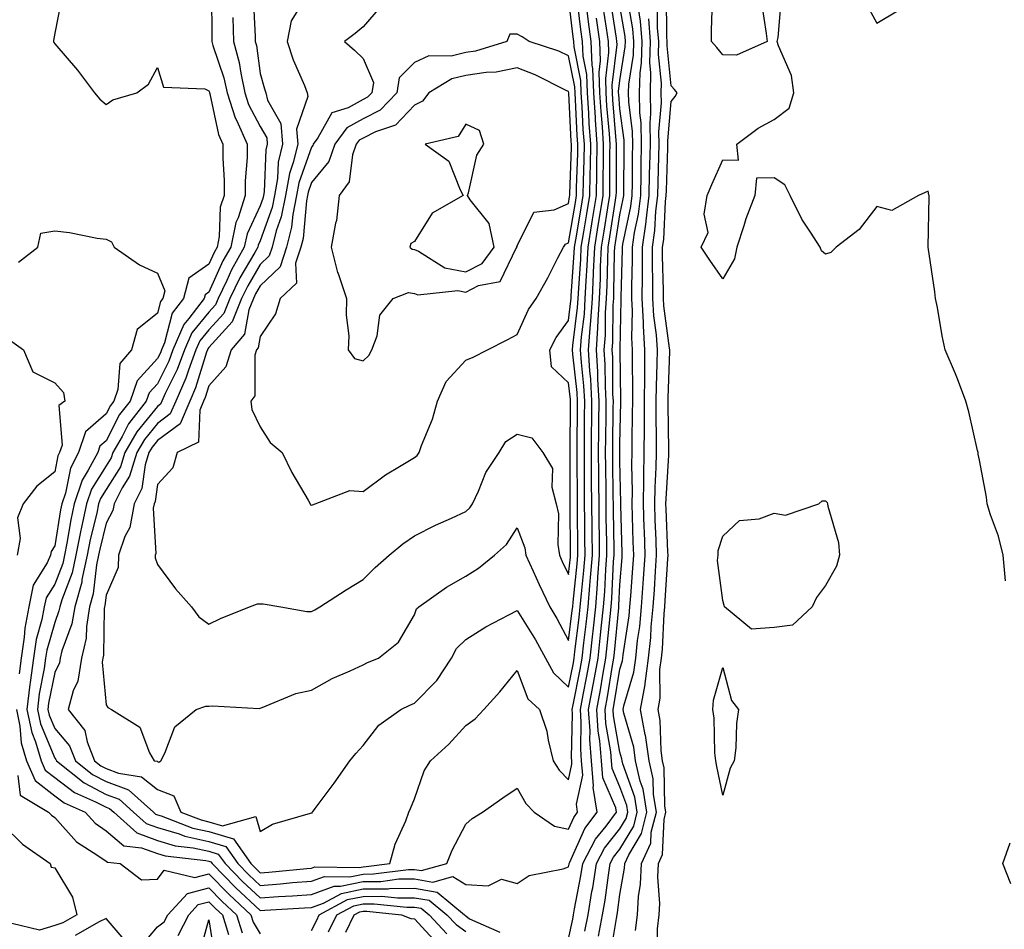
# Model space of a CAD drawing. Units: inches. Extents: x 963203 to 965843, y 7250378 to 7253018.
# Drawn here: x 963551 to 963743, y 7251259 to 7251436 of the extents above; entities that cross this region are included whole.
import ezdxf

# ---------------------------------------------------------------- set-up
doc = ezdxf.new("R2010")
doc.units = ezdxf.units.IN
doc.header["$MEASUREMENT"] = 0
doc.layers.add('Contour_96327250', color=7, linetype='Continuous', true_color=0xd60fc9)

msp = doc.modelspace()

# ---------------------------------------------------------------- linework, layer by layer
at = {"layer": 'Contour_96327250'}
for points in [[(963588.58, 7251441.39, 3161), (963588.61, 7251432.48, 3161), (963588.62, 7251431.92, 3161), (963588.83, 7251431.14, 3161), (963590.99, 7251424.86, 3161), (963591.62, 7251421.92, 3161), (963593.19, 7251417.06, 3161), (963593.49, 7251416.48, 3161), (963595.5, 7251411.92, 3161), (963595.48, 7251409.35, 3161), (963595.14, 7251404.83, 3161), (963595.13, 7251401.92, 3161), (963593.72, 7251397.59, 3161), (963593.29, 7251396.68, 3161), (963592.3, 7251391.92, 3161), (963590.77, 7251389.2, 3161), (963588.05, 7251383.15, 3161), (963587.34, 7251382.63, 3161), (963587.15, 7251381.92, 3161), (963584.16, 7251378.03, 3161), (963583.15, 7251376.82, 3161), (963581.06, 7251371.92, 3161), (963580.25, 7251369.72, 3161), (963578.05, 7251365.32, 3161), (963576.43, 7251363.54, 3161), (963575.86, 7251361.92, 3161), (963572.44, 7251357.53, 3161), (963571.15, 7251355.02, 3161), (963569.36, 7251351.92, 3161), (963569.05, 7251350.92, 3161), (963568.05, 7251349.33, 3161), (963565.19, 7251344.78, 3161), (963564.21, 7251341.92, 3161), (963563.19, 7251337.06, 3161), (963563.14, 7251336.83, 3161), (963562.18, 7251331.92, 3161), (963561.44, 7251328.53, 3161), (963559.41, 7251323.28, 3161), (963559.02, 7251321.92, 3161), (963558.88, 7251321.09, 3161), (963558.05, 7251318.83, 3161), (963556.51, 7251313.46, 3161), (963556.27, 7251311.92, 3161), (963556.01, 7251309.88, 3161), (963555.03, 7251304.94, 3161), (963554.69, 7251301.92, 3161), (963555.27, 7251299.14, 3161), (963558.05, 7251292.45, 3161), (963558.29, 7251292.16, 3161), (963558.39, 7251291.92, 3161), (963563.77, 7251287.64, 3161), (963568.05, 7251285.39, 3161), (963570.57, 7251284.44, 3161), (963573.41, 7251281.92, 3161), (963575.84, 7251279.71, 3161), (963578.05, 7251278.91, 3161), (963582.29, 7251277.68, 3161), (963583.38, 7251277.25, 3161), (963588.05, 7251276.23, 3161), (963591.35, 7251275.22, 3161), (963593.71, 7251271.92, 3161), (963595.86, 7251269.73, 3161), (963598.05, 7251267.68, 3161), (963601.99, 7251267.98, 3161), (963604.34, 7251268.21, 3161), (963608.05, 7251268.49, 3161), (963610.56, 7251269.41, 3161), (963615.47, 7251269.34, 3161), (963618.05, 7251269.87, 3161), (963620.08, 7251269.89, 3161), (963626.91, 7251270.78, 3161), (963628.05, 7251270.79, 3161), (963629.42, 7251270.55, 3161), (963634.36, 7251271.92, 3161), (963635.42, 7251274.55, 3161), (963638.05, 7251279.56, 3161), (963639.31, 7251280.66, 3161), (963641.3, 7251281.92, 3161), (963645.28, 7251284.69, 3161), (963648.05, 7251286.6, 3161), (963649.73, 7251283.6, 3161), (963651.34, 7251281.92, 3161), (963655.32, 7251279.19, 3161), (963658.05, 7251278.62, 3161), (963659.07, 7251280.9, 3161), (963659.82, 7251281.92, 3161), (963659.58, 7251283.45, 3161), (963660.82, 7251289.15, 3161), (963660.6, 7251291.92, 3161), (963660.41, 7251294.28, 3161), (963660.53, 7251299.44, 3161), (963660.36, 7251301.92, 3161), (963660.89, 7251304.76, 3161), (963661.6, 7251308.37, 3161), (963662.24, 7251311.92, 3161), (963662.77, 7251316.64, 3161), (963662.83, 7251317.14, 3161), (963663.34, 7251321.92, 3161), (963663.69, 7251326.28, 3161), (963663.76, 7251327.63, 3161), (963664.09, 7251331.92, 3161), (963664.05, 7251335.92, 3161), (963664.02, 7251337.89, 3161), (963663.98, 7251341.92, 3161), (963663.94, 7251346.03, 3161), (963663.92, 7251347.79, 3161), (963663.88, 7251351.92, 3161), (963663.92, 7251356.05, 3161), (963663.95, 7251357.82, 3161), (963663.99, 7251361.92, 3161), (963663.74, 7251366.23, 3161), (963663.73, 7251367.6, 3161), (963663.47, 7251371.92, 3161), (963663.77, 7251376.2, 3161), (963663.79, 7251377.66, 3161), (963664.07, 7251381.92, 3161), (963664.24, 7251385.73, 3161), (963664.29, 7251388.16, 3161), (963664.46, 7251391.92, 3161), (963664.96, 7251395.01, 3161), (963665.66, 7251399.53, 3161), (963666.05, 7251401.92, 3161), (963666.08, 7251403.89, 3161), (963666.1, 7251409.97, 3161), (963666.14, 7251411.92, 3161), (963665.99, 7251413.98, 3161), (963665.53, 7251419.4, 3161), (963665.36, 7251421.92, 3161), (963665.28, 7251424.69, 3161), (963665.89, 7251429.76, 3161), (963665.79, 7251431.92, 3161), (963665.43, 7251434.54, 3161), (963664.79, 7251438.66, 3161)], [(963607.22, 7251441.09, 3164), (963604.05, 7251435.92, 3164), (963603.3, 7251431.92, 3164), (963604.47, 7251428.34, 3164), (963606.63, 7251423.34, 3164), (963607.18, 7251421.92, 3164), (963607.33, 7251421.2, 3164), (963605.11, 7251414.86, 3164), (963605.34, 7251411.92, 3164), (963604.48, 7251408.35, 3164), (963603.72, 7251406.25, 3164), (963602.97, 7251401.92, 3164), (963602.15, 7251397.82, 3164), (963601.17, 7251395.04, 3164), (963600.35, 7251391.92, 3164), (963599.79, 7251390.18, 3164), (963598.05, 7251388.49, 3164), (963595.61, 7251384.36, 3164), (963594.42, 7251381.92, 3164), (963592.61, 7251377.36, 3164), (963588.05, 7251372.37, 3164), (963587.84, 7251372.13, 3164), (963587.76, 7251371.92, 3164), (963587.59, 7251371.46, 3164), (963585.47, 7251364.5, 3164), (963584.32, 7251361.92, 3164), (963582.45, 7251357.52, 3164), (963578.05, 7251354.28, 3164), (963577, 7251352.97, 3164), (963576.38, 7251351.92, 3164), (963575.64, 7251349.51, 3164), (963575.02, 7251344.95, 3164), (963573.49, 7251341.92, 3164), (963572.64, 7251337.33, 3164), (963571.71, 7251335.58, 3164), (963570.48, 7251331.92, 3164), (963570.41, 7251329.56, 3164), (963568.05, 7251324.18, 3164), (963567.83, 7251322.14, 3164), (963567.76, 7251321.92, 3164), (963567.7, 7251321.57, 3164), (963567.52, 7251312.45, 3164), (963567.4, 7251311.92, 3164), (963567.28, 7251311.15, 3164), (963568.05, 7251302.84, 3164), (963568.41, 7251302.28, 3164), (963569.09, 7251301.92, 3164), (963574.59, 7251298.46, 3164), (963576.5, 7251293.47, 3164), (963577.4, 7251291.92, 3164), (963577.97, 7251291.84, 3164), (963578.05, 7251291.77, 3164), (963578.29, 7251291.68, 3164), (963578.71, 7251291.92, 3164), (963579.51, 7251293.38, 3164), (963581.41, 7251298.56, 3164), (963585.55, 7251301.92, 3164), (963587.44, 7251302.53, 3164), (963588.05, 7251302.54, 3164), (963588.75, 7251302.62, 3164), (963597.84, 7251302.13, 3164), (963598.05, 7251302.16, 3164), (963598.4, 7251302.27, 3164), (963604.95, 7251305.02, 3164), (963608.05, 7251305.68, 3164), (963612.06, 7251307.91, 3164), (963615.56, 7251309.43, 3164), (963618.05, 7251310.62, 3164), (963618.94, 7251311.03, 3164), (963621.09, 7251311.92, 3164), (963624.95, 7251315.02, 3164), (963628.05, 7251320.35, 3164), (963628.47, 7251321.5, 3164), (963628.91, 7251321.92, 3164), (963634.28, 7251325.69, 3164), (963638.05, 7251327.84, 3164), (963640.53, 7251329.44, 3164), (963643.65, 7251331.92, 3164), (963645.94, 7251334.03, 3164), (963648.05, 7251337.24, 3164), (963649.51, 7251333.38, 3164), (963649.74, 7251331.92, 3164), (963651.17, 7251328.8, 3164), (963652.34, 7251326.21, 3164), (963654.39, 7251321.92, 3164), (963655.77, 7251319.64, 3164), (963658.05, 7251315.36, 3164), (963658.77, 7251321.2, 3164), (963658.85, 7251321.92, 3164), (963658.92, 7251322.79, 3164), (963659.72, 7251330.25, 3164), (963659.85, 7251331.92, 3164), (963659.84, 7251333.71, 3164), (963659.81, 7251340.16, 3164), (963659.79, 7251341.92, 3164), (963659.77, 7251343.64, 3164), (963659.75, 7251350.22, 3164), (963659.73, 7251351.92, 3164), (963659.75, 7251353.62, 3164), (963659.8, 7251360.17, 3164), (963659.81, 7251361.92, 3164), (963659.72, 7251363.59, 3164), (963658.89, 7251371.08, 3164), (963658.84, 7251371.92, 3164), (963658.9, 7251372.77, 3164), (963659.82, 7251380.15, 3164), (963659.93, 7251381.92, 3164), (963660.02, 7251383.89, 3164), (963660.42, 7251389.55, 3164), (963660.52, 7251391.92, 3164), (963661.01, 7251394.88, 3164), (963661.6, 7251398.37, 3164), (963662.17, 7251401.92, 3164), (963662.25, 7251406.12, 3164), (963662.3, 7251407.67, 3164), (963662.37, 7251411.92, 3164), (963662.09, 7251415.96, 3164), (963662, 7251417.97, 3164), (963661.73, 7251421.92, 3164), (963661.61, 7251425.48, 3164), (963660.88, 7251429.09, 3164), (963660.75, 7251431.92, 3164), (963660.41, 7251434.28, 3164), (963659.73, 7251440.24, 3164)], [(963675.33, 7251254.64, 3154), (963675.34, 7251259.21, 3154), (963675.67, 7251261.92, 3154), (963675.8, 7251264.17, 3154), (963675.41, 7251269.28, 3154), (963675.53, 7251271.92, 3154), (963676.31, 7251273.66, 3154), (963676.64, 7251280.51, 3154), (963677, 7251281.92, 3154), (963676.8, 7251283.17, 3154), (963676.66, 7251290.53, 3154), (963676.34, 7251291.92, 3154), (963676.07, 7251293.9, 3154), (963675.9, 7251299.77, 3154), (963675.5, 7251301.92, 3154), (963675.88, 7251304.09, 3154), (963675.84, 7251309.71, 3154), (963676.13, 7251311.92, 3154), (963676.31, 7251313.66, 3154), (963676.66, 7251320.53, 3154), (963676.8, 7251321.92, 3154), (963676.88, 7251323.09, 3154), (963677.37, 7251331.24, 3154), (963677.42, 7251331.92, 3154), (963677.4, 7251332.57, 3154), (963677.05, 7251340.92, 3154), (963677.01, 7251341.92, 3154), (963677.03, 7251342.94, 3154), (963677.56, 7251351.43, 3154), (963677.57, 7251351.92, 3154), (963677.57, 7251352.4, 3154), (963677.42, 7251361.29, 3154), (963677.42, 7251361.92, 3154), (963677.42, 7251362.55, 3154), (963677.73, 7251371.6, 3154), (963677.73, 7251371.92, 3154), (963677.71, 7251372.26, 3154), (963676.59, 7251380.46, 3154), (963676.51, 7251381.92, 3154), (963676.51, 7251383.46, 3154), (963676.33, 7251390.2, 3154), (963676.34, 7251391.92, 3154), (963676.56, 7251393.41, 3154), (963676.93, 7251400.8, 3154), (963677.06, 7251401.92, 3154), (963677.08, 7251402.89, 3154), (963677.38, 7251411.25, 3154), (963677.39, 7251411.92, 3154), (963677.38, 7251412.59, 3154), (963678.05, 7251420.22, 3154), (963678.78, 7251421.19, 3154), (963679.2, 7251421.92, 3154), (963678.68, 7251422.55, 3154), (963678.05, 7251423.27, 3154), (963677.21, 7251431.08, 3154), (963677.23, 7251431.92, 3154), (963677.15, 7251432.82, 3154), (963677.12, 7251440.99, 3154)], [(963559.44, 7251440.53, 3160), (963558.05, 7251433.55, 3160), (963557.84, 7251432.13, 3160), (963557.83, 7251431.92, 3160), (963557.87, 7251431.74, 3160), (963558.05, 7251431.48, 3160), (963562.47, 7251426.34, 3160), (963565.8, 7251421.92, 3160), (963566.86, 7251420.73, 3160), (963568.05, 7251419.68, 3160), (963569.37, 7251420.6, 3160), (963574.02, 7251421.92, 3160), (963576.32, 7251423.65, 3160), (963578.05, 7251426.83, 3160), (963579.19, 7251423.06, 3160), (963587.29, 7251422.68, 3160), (963588.05, 7251422.33, 3160), (963588.16, 7251422.03, 3160), (963588.18, 7251421.92, 3160), (963588.24, 7251421.73, 3160), (963589.92, 7251413.8, 3160), (963590.76, 7251411.92, 3160), (963590.74, 7251409.23, 3160), (963591.02, 7251404.89, 3160), (963591, 7251401.92, 3160), (963590.28, 7251399.69, 3160), (963590.08, 7251393.95, 3160), (963589.66, 7251391.92, 3160), (963589.09, 7251390.88, 3160), (963588.05, 7251388.6, 3160), (963584.14, 7251385.83, 3160), (963583.13, 7251381.92, 3160), (963580.92, 7251379.05, 3160), (963579.4, 7251373.27, 3160), (963578.82, 7251371.92, 3160), (963578.62, 7251371.35, 3160), (963578.05, 7251370.22, 3160), (963574.09, 7251365.88, 3160), (963572.71, 7251361.92, 3160), (963570.67, 7251359.3, 3160), (963568.05, 7251354.22, 3160), (963566.82, 7251353.15, 3160), (963566.41, 7251351.92, 3160), (963564.59, 7251348.46, 3160), (963563.4, 7251346.57, 3160), (963561.82, 7251341.92, 3160), (963561.17, 7251338.8, 3160), (963560.43, 7251334.3, 3160), (963559.97, 7251331.92, 3160), (963559.62, 7251330.35, 3160), (963558.05, 7251326.27, 3160), (963556.36, 7251323.61, 3160), (963556.03, 7251321.92, 3160), (963555.55, 7251319.42, 3160), (963554.44, 7251315.53, 3160), (963553.89, 7251311.92, 3160), (963553.26, 7251307.13, 3160), (963553.2, 7251306.77, 3160), (963552.65, 7251301.92, 3160), (963553.58, 7251297.45, 3160), (963554.33, 7251295.64, 3160), (963555.42, 7251291.92, 3160), (963556.22, 7251290.09, 3160), (963558.05, 7251288.68, 3160), (963561.91, 7251285.78, 3160), (963566.02, 7251283.95, 3160), (963568.05, 7251282.88, 3160), (963568.74, 7251282.61, 3160), (963569.53, 7251281.92, 3160), (963574, 7251277.87, 3160), (963578.05, 7251276.4, 3160), (963581.52, 7251275.39, 3160), (963584.98, 7251274.99, 3160), (963588.05, 7251274.31, 3160), (963589.89, 7251273.76, 3160), (963591.19, 7251271.92, 3160), (963594.58, 7251268.45, 3160), (963598.05, 7251265.22, 3160), (963601.62, 7251265.49, 3160), (963604.32, 7251265.65, 3160), (963608.05, 7251265.93, 3160), (963612.43, 7251267.54, 3160), (963613.65, 7251267.52, 3160), (963618.05, 7251268.42, 3160), (963621.51, 7251268.46, 3160), (963625.05, 7251268.92, 3160), (963628.05, 7251268.95, 3160), (963631.65, 7251268.32, 3160), (963635.52, 7251269.39, 3160), (963638.05, 7251267.86, 3160), (963642.4, 7251267.57, 3160), (963644.98, 7251268.85, 3160), (963648.05, 7251268.07, 3160), (963650.37, 7251269.6, 3160), (963657.01, 7251270.88, 3160), (963658.05, 7251271.27, 3160)], [(963596.7, 7251440.57, 3163), (963597.06, 7251432.91, 3163), (963597.08, 7251431.92, 3163), (963597.29, 7251431.16, 3163), (963598.05, 7251425.68, 3163), (963598.85, 7251422.72, 3163), (963599.15, 7251421.92, 3163), (963599.44, 7251420.53, 3163), (963602.06, 7251415.93, 3163), (963602.38, 7251411.92, 3163), (963601.54, 7251408.43, 3163), (963601.41, 7251405.28, 3163), (963600.82, 7251401.92, 3163), (963600.36, 7251399.61, 3163), (963598.05, 7251393.11, 3163), (963597.67, 7251392.3, 3163), (963597.59, 7251391.92, 3163), (963597, 7251390.87, 3163), (963594.07, 7251385.9, 3163), (963592.12, 7251381.92, 3163), (963590.96, 7251379.01, 3163), (963588.05, 7251375.81, 3163), (963586.28, 7251373.69, 3163), (963585.53, 7251371.92, 3163), (963584.07, 7251367.94, 3163), (963583.59, 7251366.38, 3163), (963581.59, 7251361.92, 3163), (963580.54, 7251359.43, 3163), (963578.05, 7251357.59, 3163), (963575.51, 7251354.46, 3163), (963574.04, 7251351.92, 3163), (963572.63, 7251347.34, 3163), (963571.2, 7251345.07, 3163), (963569.59, 7251341.92, 3163), (963569.36, 7251340.61, 3163), (963568.05, 7251338.16, 3163), (963566.83, 7251333.14, 3163), (963566.59, 7251331.92, 3163), (963566.18, 7251330.05, 3163), (963565.56, 7251324.41, 3163), (963564.85, 7251321.92, 3163), (963564.21, 7251318.08, 3163), (963564.16, 7251315.81, 3163), (963563.26, 7251311.92, 3163), (963562.57, 7251307.4, 3163), (963561.67, 7251305.54, 3163), (963560.69, 7251301.92, 3163), (963563.94, 7251297.81, 3163), (963564.36, 7251295.61, 3163), (963565.8, 7251291.92, 3163), (963567.05, 7251290.92, 3163), (963568.05, 7251290.41, 3163), (963570.48, 7251289.49, 3163), (963574.96, 7251288.83, 3163), (963578.05, 7251286.31, 3163), (963581.25, 7251285.12, 3163), (963582.57, 7251281.92, 3163), (963586.53, 7251280.4, 3163), (963588.05, 7251280.05, 3163), (963590.73, 7251279.24, 3163), (963597.21, 7251281.08, 3163), (963598.05, 7251278.13, 3163), (963600.41, 7251279.56, 3163), (963607.84, 7251281.71, 3163), (963608.05, 7251281.79, 3163), (963608.15, 7251281.82, 3163), (963608.24, 7251281.92, 3163), (963608.76, 7251282.63, 3163), (963612.43, 7251287.54, 3163), (963615.51, 7251291.92, 3163), (963616.64, 7251293.33, 3163), (963618.05, 7251294.89, 3163), (963621.12, 7251298.85, 3163), (963625.4, 7251301.92, 3163), (963627.19, 7251302.78, 3163), (963628.05, 7251303.15, 3163), (963632.4, 7251307.57, 3163), (963635.25, 7251311.92, 3163), (963636.21, 7251313.76, 3163), (963638.05, 7251315.53, 3163), (963641.95, 7251318.02, 3163), (963646.43, 7251320.3, 3163), (963648.05, 7251321.19, 3163), (963651.61, 7251315.48, 3163), (963653.58, 7251311.92, 3163), (963655.14, 7251309.01, 3163), (963658.05, 7251306.25, 3163), (963658.99, 7251310.98, 3163), (963659.16, 7251311.92, 3163), (963659.3, 7251313.17, 3163), (963660.13, 7251319.84, 3163), (963660.34, 7251321.92, 3163), (963660.55, 7251324.42, 3163), (963661.04, 7251328.93, 3163), (963661.26, 7251331.92, 3163), (963661.23, 7251335.1, 3163), (963661.21, 7251338.76, 3163), (963661.18, 7251341.92, 3163), (963661.16, 7251345.03, 3163), (963661.15, 7251348.82, 3163), (963661.12, 7251351.92, 3163), (963661.15, 7251355.02, 3163), (963661.17, 7251358.8, 3163), (963661.2, 7251361.92, 3163), (963661.04, 7251364.91, 3163), (963660.54, 7251369.43, 3163), (963660.38, 7251371.92, 3163), (963660.57, 7251374.44, 3163), (963661.12, 7251378.85, 3163), (963661.31, 7251381.92, 3163), (963661.47, 7251385.34, 3163), (963661.67, 7251388.3, 3163), (963661.84, 7251391.92, 3163), (963662.57, 7251396.44, 3163), (963662.72, 7251397.25, 3163), (963663.46, 7251401.92, 3163), (963663.54, 7251406.43, 3163), (963663.55, 7251407.42, 3163), (963663.63, 7251411.92, 3163), (963663.29, 7251416.68, 3163), (963663.26, 7251417.13, 3163), (963662.94, 7251421.92, 3163), (963662.79, 7251426.66, 3163), (963662.65, 7251427.32, 3163), (963662.42, 7251431.92, 3163), (963661.9, 7251435.77, 3163), (963661.59, 7251438.38, 3163)], [(963621.37, 7251438.6, 3165), (963618.05, 7251434.8, 3165), (963616.51, 7251433.46, 3165), (963614.45, 7251431.92, 3165), (963616.39, 7251430.26, 3165), (963618.05, 7251428.64, 3165), (963620.07, 7251423.94, 3165), (963619.74, 7251421.92, 3165), (963618.91, 7251421.06, 3165), (963618.05, 7251420.62, 3165), (963615.15, 7251419.02, 3165), (963611.96, 7251418.01, 3165), (963609.27, 7251413.14, 3165), (963608.38, 7251411.92, 3165), (963608.29, 7251411.68, 3165), (963608.05, 7251411.36, 3165), (963605.55, 7251404.42, 3165), (963605.12, 7251401.92, 3165), (963604.39, 7251398.26, 3165), (963604.16, 7251395.81, 3165), (963603.16, 7251391.92, 3165), (963601.91, 7251388.06, 3165), (963598.05, 7251384.34, 3165), (963597.15, 7251382.82, 3165), (963596.71, 7251381.92, 3165), (963595.82, 7251379.69, 3165), (963594.99, 7251374.98, 3165), (963592.38, 7251371.92, 3165), (963591.35, 7251368.62, 3165), (963588.05, 7251364.93, 3165), (963587.35, 7251362.62, 3165), (963587.03, 7251361.92, 3165), (963586.28, 7251360.15, 3165), (963586.03, 7251353.94, 3165), (963581.85, 7251351.92, 3165), (963581.04, 7251348.93, 3165), (963578.05, 7251345.69, 3165), (963577.6, 7251342.37, 3165), (963577.38, 7251341.92, 3165), (963577.23, 7251341.1, 3165), (963577.71, 7251332.26, 3165), (963577.6, 7251331.92, 3165), (963577.58, 7251331.45, 3165), (963578.05, 7251330.15, 3165), (963581.53, 7251325.4, 3165), (963584.69, 7251321.92, 3165), (963586.07, 7251319.94, 3165), (963588.05, 7251318.54, 3165), (963590.34, 7251319.63, 3165), (963595.93, 7251321.92, 3165), (963597.52, 7251322.45, 3165), (963598.05, 7251322.5, 3165), (963598.6, 7251322.47, 3165), (963602.06, 7251321.92, 3165), (963607.13, 7251321, 3165), (963608.05, 7251320.96, 3165), (963608.67, 7251321.3, 3165), (963609.65, 7251321.92, 3165), (963614.78, 7251325.19, 3165), (963618.05, 7251327.21, 3165), (963620.4, 7251329.57, 3165), (963623.12, 7251331.92, 3165), (963625.8, 7251334.17, 3165), (963628.05, 7251335.71, 3165), (963632.17, 7251337.8, 3165), (963635.3, 7251339.17, 3165), (963638.05, 7251340.44, 3165), (963638.81, 7251341.16, 3165), (963639.37, 7251341.92, 3165), (963640.54, 7251344.41, 3165), (963641.93, 7251348.04, 3165), (963644.55, 7251351.92, 3165), (963645.87, 7251354.1, 3165), (963648.05, 7251355.51, 3165), (963650.91, 7251354.78, 3165), (963653.07, 7251351.92, 3165), (963654.95, 7251348.82, 3165), (963654.81, 7251345.16, 3165), (963655.65, 7251341.92, 3165), (963656.09, 7251339.96, 3165), (963655.95, 7251334.02, 3165), (963656.26, 7251331.92, 3165), (963656.82, 7251330.69, 3165), (963658.05, 7251328.2, 3165), (963658.41, 7251331.56, 3165), (963658.44, 7251331.92, 3165), (963658.43, 7251332.3, 3165), (963658.39, 7251341.58, 3165), (963658.39, 7251342.26, 3165), (963658.35, 7251351.62, 3165), (963658.35, 7251352.22, 3165), (963658.42, 7251361.55, 3165), (963658.42, 7251361.92, 3165), (963658.4, 7251362.27, 3165), (963658.05, 7251365.46, 3165), (963654.75, 7251368.62, 3165), (963654.39, 7251371.92, 3165), (963655.64, 7251374.33, 3165), (963658.05, 7251377.64, 3165), (963658.52, 7251381.45, 3165), (963658.55, 7251381.92, 3165), (963658.58, 7251382.45, 3165), (963659.16, 7251390.81, 3165), (963659.21, 7251391.92, 3165), (963659.45, 7251393.32, 3165), (963660.49, 7251399.48, 3165), (963660.88, 7251401.92, 3165), (963660.93, 7251404.8, 3165), (963661.06, 7251408.91, 3165), (963661.12, 7251411.92, 3165), (963660.92, 7251414.79, 3165), (963660.7, 7251419.27, 3165), (963660.52, 7251421.92, 3165), (963660.44, 7251424.31, 3165), (963659.11, 7251430.86, 3165), (963659.07, 7251431.92, 3165), (963658.94, 7251432.81, 3165), (963658.05, 7251440.53, 3165)], [(963658.05, 7251271.27, 3160), (963658.16, 7251271.81, 3160), (963658.18, 7251271.92, 3160), (963658.31, 7251272.18, 3160), (963661.22, 7251278.75, 3160), (963663.59, 7251281.92, 3160), (963662.85, 7251286.72, 3160), (963662.92, 7251287.05, 3160), (963662.54, 7251291.92, 3160), (963662.2, 7251296.07, 3160), (963662.24, 7251297.73, 3160), (963661.96, 7251301.92, 3160), (963662.84, 7251306.71, 3160), (963662.91, 7251307.06, 3160), (963663.78, 7251311.92, 3160), (963664.21, 7251315.76, 3160), (963664.46, 7251318.33, 3160), (963664.84, 7251321.92, 3160), (963665.08, 7251324.89, 3160), (963665.3, 7251329.17, 3160), (963665.5, 7251331.92, 3160), (963665.47, 7251334.5, 3160), (963665.4, 7251339.27, 3160), (963665.37, 7251341.92, 3160), (963665.35, 7251344.62, 3160), (963665.29, 7251349.16, 3160), (963665.26, 7251351.92, 3160), (963665.29, 7251354.68, 3160), (963665.35, 7251359.22, 3160), (963665.37, 7251361.92, 3160), (963665.22, 7251364.75, 3160), (963665.19, 7251369.06, 3160), (963665.01, 7251371.92, 3160), (963665.22, 7251374.75, 3160), (963665.27, 7251379.14, 3160), (963665.45, 7251381.92, 3160), (963665.56, 7251384.41, 3160), (963665.66, 7251389.53, 3160), (963665.76, 7251391.92, 3160), (963666.09, 7251393.88, 3160), (963667.2, 7251401.07, 3160), (963667.34, 7251401.92, 3160), (963667.35, 7251402.62, 3160), (963667.38, 7251411.25, 3160), (963667.39, 7251411.92, 3160), (963667.34, 7251412.63, 3160), (963666.67, 7251420.54, 3160), (963666.59, 7251421.92, 3160), (963666.53, 7251423.44, 3160), (963667.5, 7251431.37, 3160), (963667.47, 7251431.92, 3160), (963667.39, 7251432.58, 3160), (963666.21, 7251440.08, 3160)], [(963661.24, 7251258.73, 3158), (963661.85, 7251261.92, 3158), (963662.61, 7251266.48, 3158), (963662.76, 7251267.21, 3158), (963663.5, 7251271.92, 3158), (963665.07, 7251274.9, 3158), (963668.05, 7251278.69, 3158), (963669.26, 7251280.71, 3158), (963669.56, 7251281.92, 3158), (963669.36, 7251283.23, 3158), (963668.05, 7251286.85, 3158), (963666.55, 7251290.42, 3158), (963666.43, 7251291.92, 3158), (963666.28, 7251293.69, 3158), (963665.33, 7251299.2, 3158), (963665.15, 7251301.92, 3158), (963665.6, 7251304.37, 3158), (963666.6, 7251310.47, 3158), (963666.86, 7251311.92, 3158), (963666.98, 7251312.99, 3158), (963667.81, 7251321.68, 3158), (963667.84, 7251321.92, 3158), (963667.85, 7251322.12, 3158), (963668.05, 7251326.14, 3158), (963668.46, 7251331.51, 3158), (963668.49, 7251331.92, 3158), (963668.47, 7251332.34, 3158), (963668.25, 7251341.72, 3158), (963668.24, 7251341.92, 3158), (963668.25, 7251342.12, 3158), (963668.05, 7251350.33, 3158), (963668.03, 7251351.9, 3158), (963668.03, 7251351.92, 3158), (963668.03, 7251351.94, 3158), (963668.05, 7251353.61, 3158), (963668.24, 7251361.73, 3158), (963668.24, 7251362.11, 3158), (963668.12, 7251371.85, 3158), (963668.12, 7251371.99, 3158), (963668.29, 7251381.68, 3158), (963668.28, 7251381.92, 3158), (963668.28, 7251382.15, 3158), (963668.55, 7251391.42, 3158), (963668.55, 7251391.92, 3158), (963668.63, 7251392.5, 3158), (963670.18, 7251399.79, 3158), (963670.44, 7251401.92, 3158), (963670.49, 7251404.36, 3158), (963670.51, 7251409.46, 3158), (963670.56, 7251411.92, 3158), (963670.52, 7251414.39, 3158), (963669.76, 7251420.21, 3158), (963669.72, 7251421.92, 3158), (963669.78, 7251423.65, 3158), (963670.68, 7251429.29, 3158), (963670.74, 7251431.92, 3158), (963670.54, 7251434.41, 3158), (963669.54, 7251440.43, 3158)], [(963671.08, 7251258.89, 3155), (963671.45, 7251261.92, 3155), (963671.66, 7251265.53, 3155), (963672.08, 7251267.89, 3155), (963672.27, 7251271.92, 3155), (963674.05, 7251275.92, 3155), (963674.15, 7251278.02, 3155), (963675.14, 7251281.92, 3155), (963674.58, 7251285.39, 3155), (963674.52, 7251288.39, 3155), (963673.72, 7251291.92, 3155), (963673.02, 7251296.89, 3155), (963672.99, 7251296.98, 3155), (963672.08, 7251301.92, 3155), (963672.93, 7251306.8, 3155), (963672.99, 7251306.98, 3155), (963673.63, 7251311.92, 3155), (963674.05, 7251315.92, 3155), (963674.15, 7251318.02, 3155), (963674.53, 7251321.92, 3155), (963674.76, 7251325.21, 3155), (963674.97, 7251328.84, 3155), (963675.18, 7251331.92, 3155), (963675.08, 7251334.89, 3155), (963674.92, 7251338.8, 3155), (963674.83, 7251341.92, 3155), (963674.88, 7251345.09, 3155), (963675.12, 7251348.99, 3155), (963675.18, 7251351.92, 3155), (963675.19, 7251354.78, 3155), (963675.12, 7251358.99, 3155), (963675.12, 7251361.92, 3155), (963675.15, 7251364.82, 3155), (963675.3, 7251369.17, 3155), (963675.33, 7251371.92, 3155), (963675.14, 7251374.83, 3155), (963674.64, 7251378.51, 3155), (963674.46, 7251381.92, 3155), (963674.46, 7251385.51, 3155), (963674.39, 7251388.26, 3155), (963674.39, 7251391.92, 3155), (963674.85, 7251395.12, 3155), (963675.04, 7251398.91, 3155), (963675.4, 7251401.92, 3155), (963675.46, 7251404.51, 3155), (963675.64, 7251409.51, 3155), (963675.69, 7251411.92, 3155), (963675.64, 7251414.33, 3155), (963676.14, 7251420.01, 3155), (963676.1, 7251421.92, 3155), (963676.16, 7251423.81, 3155), (963675.55, 7251429.42, 3155), (963675.6, 7251431.92, 3155), (963675.39, 7251434.58, 3155), (963675.37, 7251439.24, 3155)], [(963743.07, 7251326.94, 3153), (963742.6, 7251331.92, 3153), (963741.75, 7251335.62, 3153), (963740.17, 7251339.8, 3153), (963739.54, 7251341.92, 3153), (963739.36, 7251343.23, 3153), (963738.05, 7251350.41, 3153), (963737.76, 7251351.63, 3153), (963737.75, 7251351.92, 3153), (963737.64, 7251352.33, 3153), (963735.95, 7251359.82, 3153), (963735.38, 7251361.92, 3153), (963733.73, 7251366.24, 3153), (963733.38, 7251367.25, 3153), (963731.33, 7251371.92, 3153), (963730.74, 7251374.61, 3153), (963729.83, 7251380.14, 3153), (963729.47, 7251381.92, 3153), (963729.33, 7251383.2, 3153), (963728.05, 7251391.92, 3153), (963728.2, 7251401.77, 3153), (963728.2, 7251401.92, 3153), (963728.19, 7251402.06, 3153), (963728.05, 7251402.78, 3153), (963727.47, 7251402.5, 3153), (963726.16, 7251401.92, 3153), (963720.94, 7251399.03, 3153), (963718.05, 7251399.78, 3153), (963714.62, 7251395.35, 3153), (963710.15, 7251391.92, 3153), (963709.09, 7251390.88, 3153), (963708.05, 7251390.52, 3153), (963707.28, 7251391.15, 3153), (963707.01, 7251391.92, 3153), (963705.16, 7251394.81, 3153), (963703.44, 7251397.31, 3153), (963701.17, 7251401.92, 3153), (963700.13, 7251404, 3153), (963698.05, 7251405.37, 3153), (963694.62, 7251405.35, 3153), (963694.3, 7251401.92, 3153), (963692.58, 7251397.39, 3153), (963692.18, 7251396.05, 3153), (963690.79, 7251391.92, 3153), (963690.34, 7251389.63, 3153), (963688.05, 7251385.71, 3153), (963685.52, 7251389.39, 3153), (963683.87, 7251391.92, 3153), (963685.22, 7251394.75, 3153), (963684.43, 7251398.3, 3153), (963685.04, 7251401.92, 3153), (963685.9, 7251404.07, 3153), (963688.05, 7251408.87, 3153), (963691.12, 7251408.85, 3153), (963690.82, 7251411.92, 3153), (963694.94, 7251415.03, 3153), (963698.05, 7251416.77, 3153), (963701.01, 7251418.96, 3153), (963701.92, 7251421.92, 3153), (963701.41, 7251425.28, 3153), (963698.89, 7251431.08, 3153), (963698.67, 7251431.92, 3153), (963698.84, 7251432.71, 3153), (963699.51, 7251440.46, 3153)], [(963695.6, 7251439.47, 3153), (963696.52, 7251433.45, 3153), (963696.73, 7251431.92, 3153), (963690.7, 7251429.27, 3153), (963688.05, 7251429.33, 3153), (963686.9, 7251430.77, 3153), (963685.86, 7251431.92, 3153), (963685.86, 7251434.11, 3153), (963686.06, 7251439.93, 3153)], [(963715.79, 7251439.66, 3153), (963718.05, 7251435.47, 3153), (963722.06, 7251437.91, 3153)], [(963658.05, 7251257.3, 3159), (963658.86, 7251261.11, 3159), (963659.02, 7251261.92, 3159), (963659.21, 7251263.08, 3159), (963660.45, 7251269.52, 3159), (963660.83, 7251271.92, 3159), (963663.32, 7251276.65, 3159), (963665.34, 7251279.21, 3159), (963667.36, 7251281.92, 3159), (963667.23, 7251282.74, 3159), (963664.74, 7251288.61, 3159), (963664.49, 7251291.92, 3159), (963664.16, 7251295.81, 3159), (963663.84, 7251297.71, 3159), (963663.55, 7251301.92, 3159), (963664.25, 7251305.72, 3159), (963664.73, 7251308.6, 3159), (963665.32, 7251311.92, 3159), (963665.59, 7251314.38, 3159), (963666.13, 7251320, 3159), (963666.34, 7251321.92, 3159), (963666.47, 7251323.5, 3159), (963666.82, 7251330.69, 3159), (963666.92, 7251331.92, 3159), (963666.91, 7251333.06, 3159), (963666.79, 7251340.66, 3159), (963666.77, 7251341.92, 3159), (963666.76, 7251343.21, 3159), (963666.65, 7251350.52, 3159), (963666.64, 7251351.92, 3159), (963666.66, 7251353.31, 3159), (963666.76, 7251360.63, 3159), (963666.77, 7251361.92, 3159), (963666.69, 7251363.28, 3159), (963666.64, 7251370.51, 3159), (963666.56, 7251371.92, 3159), (963666.65, 7251373.32, 3159), (963666.74, 7251380.61, 3159), (963666.83, 7251381.92, 3159), (963666.88, 7251383.09, 3159), (963667.02, 7251390.89, 3159), (963667.07, 7251391.92, 3159), (963667.21, 7251392.76, 3159), (963668.05, 7251398.18, 3159), (963668.7, 7251401.27, 3159), (963668.79, 7251401.92, 3159), (963668.8, 7251402.67, 3159), (963668.84, 7251411.13, 3159), (963668.86, 7251411.92, 3159), (963668.84, 7251412.71, 3159), (963668.05, 7251418.82, 3159), (963667.81, 7251421.68, 3159), (963667.8, 7251421.92, 3159), (963667.79, 7251422.18, 3159), (963668.05, 7251424.35, 3159), (963669.09, 7251430.88, 3159), (963669.11, 7251431.92, 3159), (963669.04, 7251432.91, 3159), (963668.05, 7251438.88, 3159)], [(963663.9, 7251257.77, 3157), (963664.67, 7251261.92, 3157), (963665.16, 7251264.81, 3157), (963665.8, 7251269.67, 3157), (963666.17, 7251271.92, 3157), (963666.81, 7251273.16, 3157), (963668.05, 7251274.72, 3157), (963670.75, 7251279.22, 3157), (963671.42, 7251281.92, 3157), (963670.95, 7251284.82, 3157), (963668.61, 7251291.36, 3157), (963668.48, 7251291.92, 3157), (963668.42, 7251292.29, 3157), (963668.05, 7251293.58, 3157), (963666.82, 7251300.69, 3157), (963666.74, 7251301.92, 3157), (963666.95, 7251303.02, 3157), (963668.05, 7251309.75, 3157), (963668.56, 7251311.41, 3157), (963668.62, 7251311.92, 3157), (963668.68, 7251312.55, 3157), (963669.83, 7251320.14, 3157), (963669.99, 7251321.92, 3157), (963670.14, 7251324.01, 3157), (963670.55, 7251329.42, 3157), (963670.72, 7251331.92, 3157), (963670.64, 7251334.51, 3157), (963670.51, 7251339.46, 3157), (963670.43, 7251341.92, 3157), (963670.48, 7251344.35, 3157), (963670.35, 7251349.62, 3157), (963670.4, 7251351.92, 3157), (963670.4, 7251354.27, 3157), (963670.52, 7251359.45, 3157), (963670.53, 7251361.92, 3157), (963670.56, 7251364.43, 3157), (963670.49, 7251369.48, 3157), (963670.52, 7251371.92, 3157), (963670.37, 7251374.24, 3157), (963670.47, 7251379.5, 3157), (963670.34, 7251381.92, 3157), (963670.34, 7251384.21, 3157), (963670.49, 7251389.48, 3157), (963670.49, 7251391.92, 3157), (963670.9, 7251394.77, 3157), (963671.65, 7251398.32, 3157), (963672.09, 7251401.92, 3157), (963672.18, 7251406.05, 3157), (963672.19, 7251407.78, 3157), (963672.27, 7251411.92, 3157), (963672.19, 7251416.06, 3157), (963671.94, 7251418.03, 3157), (963671.85, 7251421.92, 3157), (963671.97, 7251425.84, 3157), (963672.27, 7251427.7, 3157), (963672.36, 7251431.92, 3157), (963672.04, 7251435.91, 3157), (963671.64, 7251438.33, 3157)], [(963592.73, 7251436.6, 3162), (963592.85, 7251431.92, 3162), (963593.95, 7251427.82, 3162), (963594.24, 7251425.73, 3162), (963595.07, 7251421.92, 3162), (963595.79, 7251419.66, 3162), (963598.05, 7251415.41, 3162), (963599.32, 7251413.19, 3162), (963599.42, 7251411.92, 3162), (963599.15, 7251410.82, 3162), (963598.81, 7251402.68, 3162), (963598.67, 7251401.92, 3162), (963598.58, 7251401.39, 3162), (963598.05, 7251399.93, 3162), (963595.48, 7251394.49, 3162), (963594.94, 7251391.92, 3162), (963592.46, 7251387.51, 3162), (963591.52, 7251385.39, 3162), (963589.83, 7251381.92, 3162), (963589.32, 7251380.65, 3162), (963588.05, 7251379.25, 3162), (963584.72, 7251375.25, 3162), (963583.29, 7251371.92, 3162), (963581.89, 7251368.08, 3162), (963579.55, 7251363.42, 3162), (963578.88, 7251361.92, 3162), (963578.64, 7251361.33, 3162), (963578.05, 7251360.9, 3162), (963574.03, 7251355.94, 3162), (963571.7, 7251351.92, 3162), (963570.84, 7251349.13, 3162), (963568.05, 7251344.71, 3162), (963566.98, 7251342.99, 3162), (963566.6, 7251341.92, 3162), (963566.22, 7251340.09, 3162), (963564.98, 7251334.99, 3162), (963564.39, 7251331.92, 3162), (963563.36, 7251327.23, 3162), (963563.3, 7251326.67, 3162), (963561.94, 7251321.92, 3162), (963561.38, 7251318.59, 3162), (963559.43, 7251313.3, 3162), (963559.1, 7251311.92, 3162), (963558.97, 7251311, 3162), (963558.05, 7251309.1, 3162), (963556.86, 7251303.11, 3162), (963556.73, 7251301.92, 3162), (963556.96, 7251300.83, 3162), (963558.05, 7251298.2, 3162), (963560.96, 7251294.83, 3162), (963562.1, 7251291.92, 3162), (963565.41, 7251289.28, 3162), (963568.05, 7251287.9, 3162), (963572.4, 7251286.27, 3162), (963577.29, 7251281.92, 3162), (963577.69, 7251281.56, 3162), (963578.05, 7251281.43, 3162), (963578.74, 7251281.23, 3162), (963584.95, 7251278.82, 3162), (963588.05, 7251278.14, 3162), (963592.83, 7251276.7, 3162), (963596.23, 7251271.92, 3162), (963597.13, 7251271, 3162), (963598.05, 7251270.14, 3162), (963599.7, 7251270.27, 3162), (963607.11, 7251270.98, 3162), (963608.05, 7251271.05, 3162), (963608.68, 7251271.29, 3162), (963617.29, 7251271.16, 3162), (963618.05, 7251271.31, 3162), (963618.65, 7251271.32, 3162), (963623.26, 7251271.92, 3162), (963624.29, 7251275.68, 3162), (963626.35, 7251280.22, 3162), (963626.98, 7251281.92, 3162), (963627.32, 7251282.65, 3162), (963628.05, 7251284.53, 3162), (963629.98, 7251289.99, 3162), (963631.18, 7251291.92, 3162), (963634.78, 7251295.19, 3162), (963638.05, 7251298.8, 3162), (963639.86, 7251300.11, 3162), (963641.53, 7251301.92, 3162), (963644.65, 7251305.32, 3162), (963648.05, 7251309.5, 3162), (963650.13, 7251304, 3162), (963652.38, 7251301.92, 3162), (963653.79, 7251297.66, 3162), (963654.05, 7251295.92, 3162), (963655.05, 7251291.92, 3162), (963656.21, 7251290.08, 3162), (963658.05, 7251288.19, 3162), (963658.71, 7251291.26, 3162), (963658.67, 7251291.92, 3162), (963658.62, 7251292.49, 3162), (963658.82, 7251301.15, 3162), (963658.77, 7251301.92, 3162), (963658.94, 7251302.81, 3162), (963660.3, 7251309.67, 3162), (963660.7, 7251311.92, 3162), (963661.03, 7251314.9, 3162), (963661.48, 7251318.49, 3162), (963661.85, 7251321.92, 3162), (963662.18, 7251326.05, 3162), (963662.35, 7251327.62, 3162), (963662.68, 7251331.92, 3162), (963662.63, 7251336.5, 3162), (963662.63, 7251337.34, 3162), (963662.58, 7251341.92, 3162), (963662.54, 7251346.41, 3162), (963662.53, 7251347.44, 3162), (963662.49, 7251351.92, 3162), (963662.54, 7251356.41, 3162), (963662.55, 7251357.42, 3162), (963662.59, 7251361.92, 3162), (963662.36, 7251366.23, 3162), (963662.18, 7251367.79, 3162), (963661.93, 7251371.92, 3162), (963662.23, 7251376.1, 3162), (963662.41, 7251377.56, 3162), (963662.69, 7251381.92, 3162), (963662.91, 7251386.78, 3162), (963662.93, 7251387.04, 3162), (963663.15, 7251391.92, 3162), (963663.83, 7251396.14, 3162), (963664.12, 7251397.99, 3162), (963664.76, 7251401.92, 3162), (963664.81, 7251405.16, 3162), (963664.83, 7251408.7, 3162), (963664.88, 7251411.92, 3162), (963664.64, 7251415.33, 3162), (963664.4, 7251418.27, 3162), (963664.15, 7251421.92, 3162), (963664.02, 7251425.95, 3162), (963664.29, 7251428.16, 3162), (963664.11, 7251431.92, 3162), (963663.48, 7251436.49, 3162)], [(963666.13, 7251253.84, 3156), (963667.38, 7251261.25, 3156), (963667.5, 7251261.92, 3156), (963667.58, 7251262.39, 3156), (963668.05, 7251265.9, 3156), (963668.96, 7251271.01, 3156), (963669.01, 7251271.92, 3156), (963669.77, 7251273.64, 3156), (963672.22, 7251277.75, 3156), (963673.28, 7251281.92, 3156), (963672.55, 7251286.42, 3156), (963672, 7251287.97, 3156), (963671.1, 7251291.92, 3156), (963670.73, 7251294.6, 3156), (963668.79, 7251301.18, 3156), (963668.66, 7251301.92, 3156), (963668.78, 7251302.65, 3156), (963670.77, 7251309.2, 3156), (963671.12, 7251311.92, 3156), (963671.49, 7251315.36, 3156), (963671.89, 7251318.08, 3156), (963672.26, 7251321.92, 3156), (963672.57, 7251326.44, 3156), (963672.64, 7251327.33, 3156), (963672.95, 7251331.92, 3156), (963672.8, 7251336.67, 3156), (963672.79, 7251337.18, 3156), (963672.63, 7251341.92, 3156), (963672.72, 7251346.59, 3156), (963672.7, 7251347.27, 3156), (963672.79, 7251351.92, 3156), (963672.81, 7251356.68, 3156), (963672.82, 7251357.15, 3156), (963672.83, 7251361.92, 3156), (963672.87, 7251366.74, 3156), (963672.87, 7251367.1, 3156), (963672.92, 7251371.92, 3156), (963672.63, 7251376.5, 3156), (963672.65, 7251377.32, 3156), (963672.4, 7251381.92, 3156), (963672.41, 7251386.28, 3156), (963672.43, 7251387.54, 3156), (963672.44, 7251391.92, 3156), (963673.15, 7251396.82, 3156), (963673.16, 7251397.03, 3156), (963673.75, 7251401.92, 3156), (963673.83, 7251406.14, 3156), (963673.89, 7251407.76, 3156), (963673.98, 7251411.92, 3156), (963673.9, 7251416.07, 3156), (963674.07, 7251417.94, 3156), (963673.97, 7251421.92, 3156), (963674.09, 7251425.88, 3156), (963673.89, 7251427.76, 3156), (963673.98, 7251431.92, 3156), (963673.64, 7251436.33, 3156)], [(963550.98, 7251388.99, 3159), (963554.75, 7251391.92, 3159), (963555.34, 7251394.63, 3159), (963558.05, 7251395.06, 3159), (963560.9, 7251394.77, 3159), (963566.31, 7251393.66, 3159), (963568.05, 7251393.44, 3159), (963569.08, 7251392.95, 3159), (963569.59, 7251391.92, 3159), (963574.57, 7251388.44, 3159), (963578.05, 7251386.81, 3159), (963579.5, 7251383.37, 3159), (963579.11, 7251381.92, 3159), (963578.66, 7251381.31, 3159), (963578.05, 7251379.03, 3159), (963574.1, 7251375.87, 3159), (963573, 7251371.92, 3159), (963570.73, 7251369.24, 3159), (963570.35, 7251364.22, 3159), (963569.55, 7251361.92, 3159), (963568.89, 7251361.08, 3159), (963568.05, 7251359.44, 3159), (963564.04, 7251355.93, 3159), (963562.71, 7251351.92, 3159), (963561.1, 7251348.87, 3159), (963560.14, 7251344.01, 3159), (963559.43, 7251341.92, 3159), (963559.19, 7251340.78, 3159), (963558.05, 7251333.77, 3159), (963557.34, 7251332.63, 3159), (963557.21, 7251331.92, 3159), (963556.59, 7251330.46, 3159), (963553.84, 7251326.13, 3159), (963553, 7251321.92, 3159), (963552.21, 7251317.76, 3159), (963552.12, 7251315.99, 3159), (963551.51, 7251311.92, 3159), (963551.11, 7251308.86, 3159)], [(963549.69, 7251373.56, 3158), (963551.98, 7251371.92, 3158), (963553.76, 7251367.63, 3158), (963558.05, 7251365.47, 3158), (963559.74, 7251363.61, 3158), (963559.99, 7251361.92, 3158), (963558.87, 7251361.1, 3158), (963559.47, 7251353.34, 3158), (963559, 7251351.92, 3158), (963558.67, 7251351.3, 3158), (963558.05, 7251348.17, 3158), (963554.59, 7251345.38, 3158), (963551.89, 7251341.92, 3158), (963550.79, 7251339.18, 3158), (963551.33, 7251335.2, 3158), (963550.75, 7251331.92, 3158)], [(963550.61, 7251301.92, 3159), (963551.28, 7251298.69, 3159), (963551.52, 7251295.39, 3159), (963552.53, 7251291.92, 3159), (963554.22, 7251288.09, 3159), (963558.05, 7251285.09, 3159), (963559.87, 7251283.74, 3159), (963563.95, 7251281.92, 3159), (963565.91, 7251279.78, 3159), (963568.05, 7251278.29, 3159), (963571.5, 7251275.37, 3159), (963574.97, 7251275, 3159), (963578.05, 7251273.88, 3159), (963579.57, 7251273.44, 3159), (963587.44, 7251272.53, 3159), (963588.05, 7251272.4, 3159), (963588.41, 7251272.28, 3159), (963588.67, 7251271.92, 3159), (963593.31, 7251267.18, 3159), (963598.05, 7251262.76, 3159), (963598.96, 7251262.83, 3159), (963606.69, 7251263.28, 3159), (963608.05, 7251263.38, 3159), (963610.34, 7251264.21, 3159), (963613.85, 7251266.12, 3159), (963618.05, 7251266.98, 3159), (963622.94, 7251267.03, 3159), (963623.19, 7251267.06, 3159), (963628.05, 7251267.12, 3159), (963632.46, 7251266.33, 3159), (963637.83, 7251261.92, 3159), (963637.93, 7251261.8, 3159), (963638.05, 7251261.72, 3159), (963638.8, 7251261.17, 3159), (963644.68, 7251258.55, 3159)], [(963550.9, 7251289.07, 3158), (963551.33, 7251285.2, 3158), (963556.82, 7251281.92, 3158), (963557.44, 7251281.31, 3158), (963558.05, 7251280.87, 3158), (963562.27, 7251276.14, 3158), (963566.45, 7251273.52, 3158), (963568.05, 7251272.41, 3158), (963568.31, 7251272.18, 3158), (963570.78, 7251271.92, 3158), (963574.91, 7251268.78, 3158), (963578.05, 7251268.87, 3158), (963579.36, 7251270.61, 3158), (963585.32, 7251269.19, 3158), (963588.05, 7251269.89, 3158), (963592, 7251265.87, 3158), (963596.22, 7251261.92, 3158), (963596.66, 7251260.53, 3158), (963598.05, 7251258.25, 3158)], [(963548.05, 7251279.38, 3157), (963551.81, 7251275.68, 3157), (963557.17, 7251271.92, 3157), (963557.35, 7251271.22, 3157), (963558.05, 7251271.11, 3157), (963561.48, 7251265.35, 3157), (963562.37, 7251261.92, 3157), (963559.61, 7251260.36, 3157), (963558.05, 7251259.85, 3157), (963555.09, 7251258.96, 3157), (963549.73, 7251260.24, 3157)], [(963744.09, 7251267.96, 3153), (963742.59, 7251271.92, 3153), (963744.02, 7251275.95, 3153)], [(963574.52, 7251255.45, 3157), (963578.05, 7251259.58, 3157), (963579.38, 7251260.59, 3157), (963580.08, 7251261.92, 3157), (963583.86, 7251266.11, 3157), (963588.05, 7251267.19, 3157), (963590.66, 7251264.53, 3157), (963593.46, 7251261.92, 3157), (963594.55, 7251258.42, 3157)], [(963608.05, 7251258.9, 3158), (963609.04, 7251260.93, 3158), (963609.51, 7251261.92, 3158), (963615.05, 7251264.92, 3158), (963618.05, 7251265.53, 3158), (963621.7, 7251265.57, 3158), (963624.73, 7251265.24, 3158), (963628.05, 7251265.28, 3158), (963630.91, 7251264.78, 3158), (963634.37, 7251261.92, 3158), (963636.17, 7251260.04, 3158), (963638.05, 7251258.7, 3158)], [(963582.05, 7251257.92, 3156), (963584.15, 7251261.92, 3156), (963586, 7251263.97, 3156), (963588.05, 7251264.5, 3156), (963589.33, 7251263.2, 3156), (963590.7, 7251261.92, 3156), (963591.89, 7251258.08, 3156)], [(963611.33, 7251258.64, 3157), (963612.93, 7251261.92, 3157), (963616.25, 7251263.72, 3157), (963618.05, 7251264.09, 3157), (963620.24, 7251264.11, 3157), (963626.55, 7251263.42, 3157), (963628.05, 7251263.44, 3157), (963629.35, 7251263.22, 3157), (963630.92, 7251261.92, 3157), (963634.39, 7251258.26, 3157)], [(963572.37, 7251256.24, 3158), (963568.05, 7251261.21, 3158), (963566.69, 7251260.56, 3158), (963562.04, 7251257.93, 3158)], [(963586.07, 7251253.9, 3155), (963588.05, 7251260.98, 3155), (963589.26, 7251253.13, 3155)], [(963614.72, 7251258.59, 3156), (963616.34, 7251261.92, 3156), (963617.45, 7251262.52, 3156), (963618.05, 7251262.64, 3156), (963618.78, 7251262.65, 3156), (963625.51, 7251261.92, 3156), (963627.37, 7251261.24, 3156), (963628.05, 7251261.14, 3156), (963632.5, 7251256.37, 3156)]]:
    msp.add_polyline3d(points, dxfattribs=at)
for points in [[(963608.05, 7251341.67, 3166), (963608.2, 7251341.77, 3166), (963608.75, 7251341.92, 3166), (963615.47, 7251344.5, 3166), (963618.05, 7251344.34, 3166), (963622.41, 7251347.56, 3166), (963625.5, 7251349.37, 3166), (963628.05, 7251350.94, 3166), (963628.6, 7251351.37, 3166), (963628.97, 7251351.92, 3166), (963629.45, 7251353.32, 3166), (963631.57, 7251358.4, 3166), (963632.54, 7251361.92, 3166), (963634.22, 7251365.75, 3166), (963638.05, 7251369.89, 3166), (963639.51, 7251370.46, 3166), (963642.25, 7251371.92, 3166), (963646.13, 7251373.84, 3166), (963648.05, 7251374.91, 3166), (963650.24, 7251379.73, 3166), (963651.74, 7251381.92, 3166), (963654.03, 7251385.94, 3166), (963655.97, 7251389.84, 3166), (963657.05, 7251391.92, 3166), (963657.47, 7251392.5, 3166), (963658.05, 7251392.76, 3166), (963659.38, 7251400.59, 3166), (963659.59, 7251401.92, 3166), (963659.62, 7251403.49, 3166), (963659.83, 7251410.14, 3166), (963659.86, 7251411.92, 3166), (963659.74, 7251413.61, 3166), (963659.4, 7251420.57, 3166), (963659.31, 7251421.92, 3166), (963659.26, 7251423.13, 3166), (963658.05, 7251429.15, 3166), (963656.15, 7251430.02, 3166), (963650.38, 7251431.92, 3166), (963648.99, 7251432.86, 3166), (963648.05, 7251433.35, 3166), (963646.62, 7251433.35, 3166), (963646.06, 7251431.92, 3166), (963639.93, 7251430.04, 3166), (963638.05, 7251429.75, 3166), (963635.23, 7251429.1, 3166), (963630.86, 7251429.11, 3166), (963628.05, 7251427.86, 3166), (963625.1, 7251424.87, 3166), (963624.62, 7251421.92, 3166), (963621.41, 7251418.56, 3166), (963618.05, 7251416.87, 3166), (963614.87, 7251415.1, 3166), (963612.55, 7251411.92, 3166), (963611.39, 7251408.58, 3166), (963608.05, 7251404.45, 3166), (963607.39, 7251402.58, 3166), (963607.27, 7251401.92, 3166), (963607.07, 7251400.94, 3166), (963606.38, 7251393.59, 3166), (963605.95, 7251391.92, 3166), (963604.94, 7251388.81, 3166), (963605.1, 7251384.87, 3166), (963601.93, 7251381.92, 3166), (963601.03, 7251378.94, 3166), (963598.05, 7251374.48, 3166), (963597.67, 7251372.3, 3166), (963597.34, 7251371.92, 3166), (963597.02, 7251370.89, 3166), (963597.02, 7251362.95, 3166), (963596.19, 7251361.92, 3166), (963596.41, 7251360.28, 3166), (963598.05, 7251356.94, 3166), (963599.98, 7251353.85, 3166), (963602.32, 7251351.92, 3166), (963604.18, 7251348.05, 3166), (963607.35, 7251342.62, 3166), (963607.74, 7251341.92, 3166), (963607.86, 7251341.73, 3166)], [(963618.05, 7251369.77, 3167), (963619.18, 7251370.79, 3167), (963619.79, 7251371.92, 3167), (963620.79, 7251374.66, 3167), (963621.34, 7251378.63, 3167), (963623.89, 7251381.92, 3167), (963626.89, 7251383.08, 3167), (963628.05, 7251382.9, 3167), (963628.74, 7251382.61, 3167), (963636.52, 7251383.45, 3167), (963638.05, 7251383.16, 3167), (963640.54, 7251384.41, 3167), (963644.73, 7251385.24, 3167), (963647.95, 7251391.82, 3167), (963648.02, 7251391.92, 3167), (963648.01, 7251391.96, 3167), (963648.05, 7251392.14, 3167), (963651.26, 7251398.71, 3167), (963655.28, 7251399.15, 3167), (963658.05, 7251400.41, 3167), (963658.26, 7251401.71, 3167), (963658.3, 7251401.92, 3167), (963658.31, 7251402.18, 3167), (963658.6, 7251411.37, 3167), (963658.6, 7251411.92, 3167), (963658.57, 7251412.44, 3167), (963658.1, 7251421.87, 3167), (963658.1, 7251421.92, 3167), (963658.09, 7251421.96, 3167), (963658.05, 7251422.17, 3167), (963657.57, 7251422.4, 3167), (963651.57, 7251425.44, 3167), (963648.05, 7251426.78, 3167), (963643.99, 7251425.98, 3167), (963642.03, 7251425.9, 3167), (963638.05, 7251425.3, 3167), (963635.31, 7251424.66, 3167), (963630.87, 7251421.92, 3167), (963629.63, 7251420.34, 3167), (963628.05, 7251419.55, 3167), (963624.36, 7251415.61, 3167), (963620.46, 7251414.33, 3167), (963618.05, 7251413.11, 3167), (963617.28, 7251412.69, 3167), (963616.72, 7251411.92, 3167), (963616.01, 7251409.88, 3167), (963615.33, 7251404.64, 3167), (963613.4, 7251401.92, 3167), (963612.89, 7251397.08, 3167), (963612.68, 7251396.55, 3167), (963611.82, 7251391.92, 3167), (963613.11, 7251386.98, 3167), (963613.19, 7251386.78, 3167), (963614.86, 7251381.92, 3167), (963614.76, 7251378.63, 3167), (963615.31, 7251374.66, 3167), (963615.19, 7251371.92, 3167), (963616.37, 7251370.24, 3167)], [(963638.05, 7251387.11, 3168), (963641.26, 7251388.71, 3168), (963643.54, 7251391.92, 3168), (963642.61, 7251396.48, 3168), (963638.88, 7251401.09, 3168), (963638.37, 7251401.92, 3168), (963638.57, 7251402.44, 3168), (963640.19, 7251409.78, 3168), (963641.58, 7251411.92, 3168), (963640.72, 7251414.59, 3168), (963638.05, 7251415.81, 3168), (963636.55, 7251413.42, 3168), (963630.12, 7251411.92, 3168), (963634.78, 7251408.65, 3168), (963636.93, 7251403.04, 3168), (963637.57, 7251401.92, 3168), (963631.49, 7251398.48, 3168), (963628.05, 7251393, 3168), (963627.38, 7251392.59, 3168), (963627.18, 7251391.92, 3168), (963627.64, 7251391.51, 3168), (963628.05, 7251391.44, 3168), (963628.87, 7251391.1, 3168), (963634, 7251387.87, 3168)], [(963698.05, 7251317.85, 3153), (963693.65, 7251317.52, 3153), (963688.39, 7251321.92, 3153), (963688.3, 7251322.17, 3153), (963688.05, 7251323.1, 3153), (963687.02, 7251330.89, 3153), (963687.14, 7251331.92, 3153), (963687.15, 7251332.82, 3153), (963688.05, 7251335.67, 3153), (963691.29, 7251338.68, 3153), (963695.16, 7251339.03, 3153), (963698.05, 7251340.09, 3153), (963700.24, 7251339.73, 3153), (963706.74, 7251341.92, 3153), (963707.42, 7251342.55, 3153), (963708.05, 7251342.52, 3153), (963708.35, 7251342.22, 3153), (963708.44, 7251341.92, 3153), (963708.5, 7251341.47, 3153), (963710.57, 7251334.44, 3153), (963710.79, 7251331.92, 3153), (963710.17, 7251329.8, 3153), (963708.05, 7251326.05, 3153), (963706.29, 7251323.68, 3153), (963705.43, 7251321.92, 3153), (963701.63, 7251318.34, 3153)], [(963688.05, 7251285.26, 3153), (963686.93, 7251290.8, 3153), (963686.69, 7251291.92, 3153), (963686.5, 7251293.47, 3153), (963686.36, 7251300.23, 3153), (963686.1, 7251301.92, 3153), (963686.23, 7251303.74, 3153), (963688.05, 7251310.09, 3153), (963689.76, 7251303.63, 3153), (963691.13, 7251301.92, 3153), (963690.76, 7251299.21, 3153), (963690.6, 7251294.47, 3153), (963690.31, 7251291.92, 3153), (963689.51, 7251290.46, 3153)]]:
    msp.add_polyline3d(points, close=True, dxfattribs=at)

doc.saveas('drawing.dxf')
